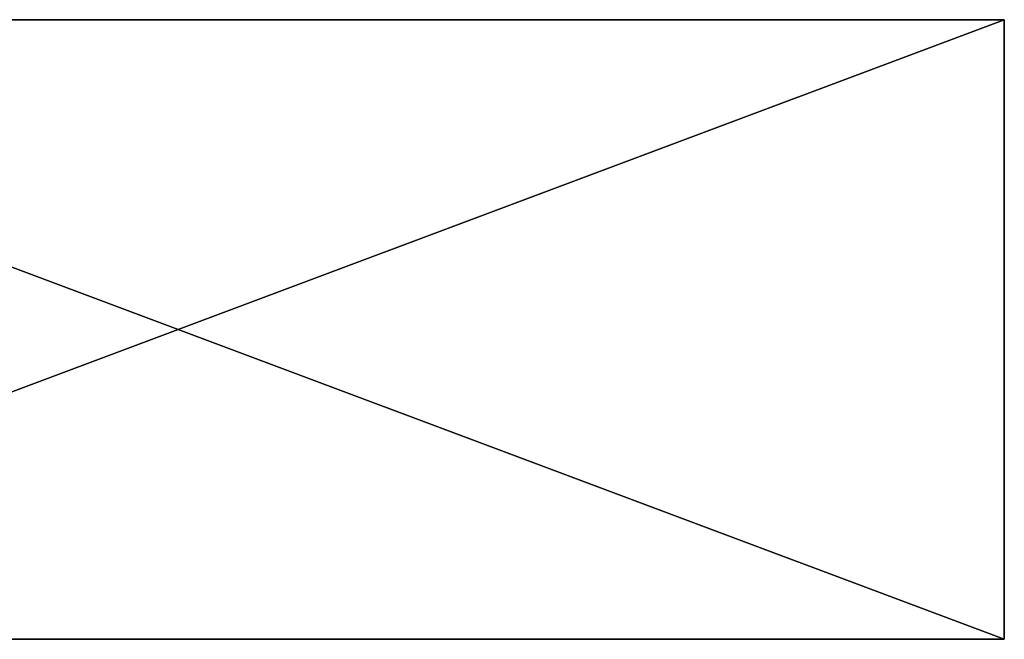
# Model space of a CAD drawing. Units: metres. Extents: x -0.18 to 2.99, y -1 to 0.
# Drawn here: x 1.4 to 2.99, y -1 to 0 of the extents above; entities that cross this region are included whole.
import ezdxf

# ---------------------------------------------------------------- set-up
doc = ezdxf.new("R2010")
doc.units = ezdxf.units.M

msp = doc.modelspace()

# ---------------------------------------------------------------- linework, layer by layer
for points in [[(1.66, -0.5, -2.029999), (0.329866, -0.001409, -2.029999), (2.990133, -0.00141, -2.029999)], [(1.66, -0.5, -2.029999), (0.329866, -0.99859, -2.029999), (0.329866, -0.001409, -2.029999)], [(0.329866, -0.001409, -2.029999), (2.990133, -0.00141, -2.029999), (0.329866, -0.001409, 1.827426)], [(0.329866, -0.001409, 1.827426), (2.990133, -0.00141, 1.827426), (2.990133, -0.00141, -2.029999)], [(0.329866, -0.001409, 1.827426), (2.990133, -0.00141, 1.827426), (1.66, -0.5, 1.827426)], [(0.329866, -0.99859, 1.827426), (0.329866, -0.001409, 1.827426), (1.66, -0.5, 1.827426)], [(1.66, -0.5, -2.029999), (2.990133, -0.00141, -2.029999), (2.990133, -0.99859, -2.029999)], [(2.990133, -0.00141, 1.827426), (2.990133, -0.99859, 1.827426), (1.66, -0.5, 1.827426)], [(2.990133, -0.00141, -2.029999), (2.990133, -0.99859, -2.029999), (2.990133, -0.00141, 1.827426)], [(2.990133, -0.00141, 1.827426), (2.990133, -0.99859, 1.827426), (2.990133, -0.99859, -2.029999)], [(1.66, -0.5, -2.029999), (2.990133, -0.99859, -2.029999), (0.329866, -0.99859, -2.029999)], [(2.990133, -0.99859, 1.827426), (0.329866, -0.99859, 1.827426), (1.66, -0.5, 1.827426)], [(2.990133, -0.99859, -2.029999), (0.329866, -0.99859, -2.029999), (2.990133, -0.99859, 1.827426)], [(2.990133, -0.99859, 1.827426), (0.329866, -0.99859, 1.827426), (0.329866, -0.99859, -2.029999)]]:
    msp.add_3dface(points)

doc.saveas('drawing.dxf')
